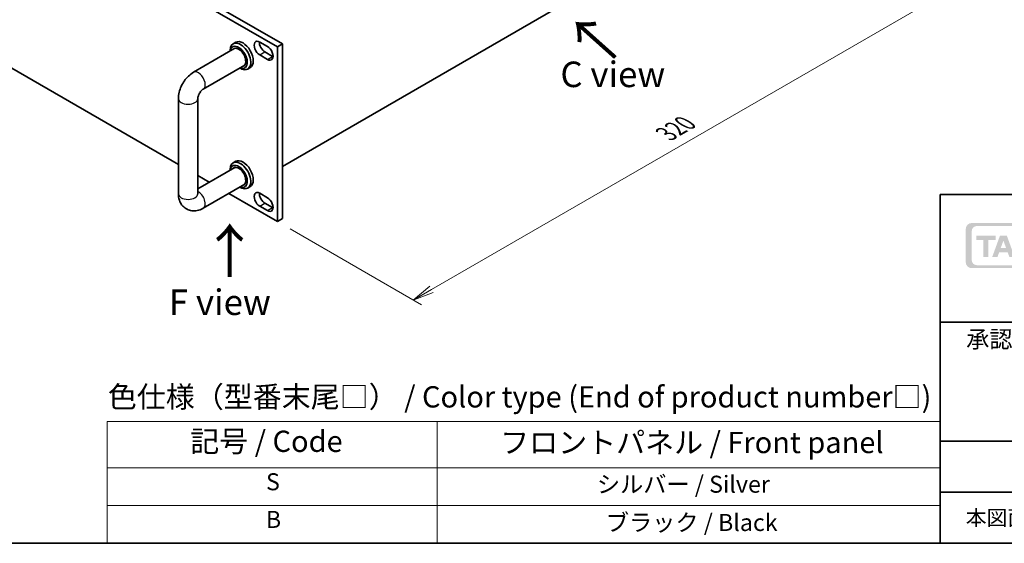
# Model space of a CAD drawing. Units: millimetres. Extents: x 0 to 9640, y 0 to 1686.
# Drawn here: x 356 to 761, y 0 to 215 of the extents above; entities that cross this region are included whole.
import ezdxf
from ezdxf.enums import TextEntityAlignment as Align

# ---------------------------------------------------------------- set-up
doc = ezdxf.new("R2010")
doc.units = ezdxf.units.MM
for name, color, linetype, lineweight in [('Border (ISO)', 7, 'Continuous', 35), ('Dimension (ISO)', 7, 'Continuous', 18), ('Dimension (ISO) @ 1', 7, 'Continuous', 18), ('Hatch (ISO)', 1, 'Continuous', 18), ('Symbol (ISO)', 7, 'Continuous', 18), ('Symbol (ISO) @ 1', 7, 'Continuous', 18), ('Title (ISO)', 7, 'Continuous', 35), ('Visible (ISO)', 7, 'Continuous', 35), ('Visible Narrow (ISO)', 7, 'Continuous', 25)]:
    doc.layers.add(name, color=color, linetype=linetype, lineweight=lineweight)
doc.styles.add('Note Text (TK)', font='MS PGothic.ttf')
doc.styles.add('Note Text (TK2)', font='MS PGothic.ttf')
doc.styles.add('文字スタイル40', font='MS PGothic.ttf')
doc.styles.add('文字スタイル67', font='arial.ttf')
doc.dimstyles.new('Default - Method 1b (TK)', dxfattribs={"dimscale": 3.5, "dimtxt": 2.5, "dimasz": 2.5, "dimexe": 1, "dimexo": 1.5, "dimgap": 1, "dimtad": 1, "dimrnd": 1e-08, "dimdsep": 46, "dimtxsty": 'Note Text (TK)', "dimblk": 'OPEN', "dimcen": 0.09, "dimdle": 5, "dimclrd": 100, "dimclre": 100, "dimclrt": 7, "dimadec": 1, "dimazin": 1, "dimtfac": 1, "dimtmove": 0, "dimatfit": 3, "dimldrblk": 'OPEN', "dimfxl": 1, "dimtolj": 1, "dimlwd": -1, "dimlwe": -1, "dimarcsym": 0})

# ---------------------------------------------------------------- blocks, each defined once
blk = doc.blocks.new('図面枠 tk図枠')
at = {"layer": 'Border (ISO)'}
blk.add_line((14.5, 8), (405.5, 8), dxfattribs=at)
blk = doc.blocks.new('表題欄 tk表題欄')
at = {"layer": 'Hatch (ISO)'}
h = blk.add_hatch(color=256, dxfattribs=at)
edge = h.paths.add_edge_path(flags=0)
edge.add_arc((95.44, 237.35), 0.596, 270, 360)
edge.add_line((96.04, 237.35), (96.04, 240.76))
edge.add_arc((95.44, 240.76), 0.596, 0, 90)
edge.add_line((95.44, 241.35), (79.01, 241.35))
edge.add_arc((79.01, 240.76), 0.596, 90, 180)
edge.add_line((78.41, 240.76), (78.41, 237.35))
edge.add_arc((79.01, 237.35), 0.596, 180, 270)
edge.add_line((79.01, 236.75), (95.44, 236.75))
edge = h.paths.add_edge_path()
edge.add_line((77.71, 241), (77.71, 237.1))
edge.add_arc((78.41, 237.1), 0.702, 180, 270)
edge.add_line((78.41, 236.4), (96.04, 236.4))
edge.add_arc((96.04, 237.1), 0.702, 270, 360)
edge.add_line((96.74, 237.1), (96.74, 241))
edge.add_arc((96.04, 241), 0.702, 0, 90)
edge.add_line((96.04, 241.71), (78.41, 241.71))
edge.add_arc((78.41, 241), 0.702, 90, 180)
blk.add_hatch(color=256, dxfattribs=at).paths.add_polyline_path([(78.94, 240.2), (78.94, 239.71), (79.79, 239.71), (79.79, 237.71), (80.38, 237.71), (80.38, 239.71), (81.23, 239.71), (81.23, 240.2)])
h = blk.add_hatch(color=256, dxfattribs=at)
h.paths.add_polyline_path([(82.46, 238.76), (81.82, 238.76), (82.14, 239.63)], flags=0)
h.paths.add_polyline_path([(82.65, 238.24), (81.63, 238.24), (81.44, 237.71), (80.82, 237.71), (81.73, 240.2), (82.55, 240.2), (83.46, 237.71), (82.85, 237.71)])
at = {"layer": 'Title (ISO)'}
for p, q in [((74.71, 245.05), (255.71, 245.05)), ((74.71, 204.05), (74.71, 245.05)), ((74.71, 230.05), (230.71, 230.05)), ((74.71, 216.05), (230.71, 216.05)), ((255.71, 210.05), (74.71, 210.05)), ((74.71, 204.05), (255.71, 204.05))]:
    blk.add_line(p, q, dxfattribs=at)
at = {"layer": 'Title (ISO)', "color": 1, "insert": (87.21, 228.05), "char_height": 2, "attachment_point": 5, "line_spacing_factor": 1.5, "style": 'Note Text (TK)'}
blk.add_mtext('\\fＭＳ Ｐゴシック|b0|i0;{\\H2.0000;承認/Approved}', dxfattribs=at)
at = {"layer": 'Title (ISO)', "color": 7, "insert": (77.71, 207.05), "char_height": 1.8, "attachment_point": 4, "line_spacing_factor": 1.5, "style": 'Note Text (TK)'}
blk.add_mtext('\\fMS PGothic|b0|i0;{\\H1.8000;本図面の著作権は株式会社タカチ電機工業に帰属します。 / Copyright (C)\xa0 TAKACHI ELECTRONICS ENCLOSURE CO., LTD. All Rights Reserved.}', dxfattribs=at)
at = {"layer": 'Title (ISO)', "color": 7}
for tag, p, height, style in [('<品名>_001', (157.5, 236.77), 2.5, 'Note Text (TK)'), ('<Title>_001', (157.49, 231.55), 2, '文字スタイル67'), ('<型番>_001', (157.67, 219.99), 3, '文字スタイル40'), ('作成日_001', (175.61, 211.78), 2.5, 'Note Text (TK)'), ('<ページ_No.>_001', (237.95, 212.3), 2.5, 'Note Text (TK)'), ('<総ページ数>_001', (246.79, 212.3), 2.5, 'Note Text (TK)')]:
    blk.add_attdef(tag, p, '', height=height, dxfattribs=dict(at, style=style))
at = {"layer": 'Title (ISO)', "color": 7, "style": 'Note Text (TK)'}
for tag, p in [('<尺度>', (243.21, 224.55)), ('<部品サイズ>', (112.21, 213.05))]:
    blk.add_attdef(tag, text='', height=2.5, dxfattribs=at).set_placement(p, align=Align.MIDDLE_CENTER)
blk = doc.blocks.new('テーブル2')
at = {"layer": 'Symbol (ISO)'}
for p, q in [((126.46, 22.31), (224.5, 22.31)), ((126.46, 22.31), (126.46, 16.87)), ((165.3, 22.31), (165.3, 16.87)), ((224.5, 22.31), (224.5, 16.87)), ((126.46, 16.87), (224.5, 16.87)), ((126.46, 16.87), (126.46, 8)), ((165.3, 16.87), (165.3, 8)), ((224.5, 16.87), (224.5, 8)), ((126.46, 12.43), (224.5, 12.43)), ((126.46, 8), (224.5, 8))]:
    blk.add_line(p, q, dxfattribs=at)
at = {"layer": 'Symbol (ISO)', "color": 7, "attachment_point": 7}
for s, insert, char_height, style in [('記号 / Code', (136.25, 17.96), 2.5, 'Note Text (TK)'), ('フロントパネル / Front panel', (172.72, 17.82), 2.5, 'Note Text (TK)'), ('S', (145.17, 13.61), 2, 'Note Text (TK2)'), ('シルバー / Silver', (184.1, 13.32), 2, 'Note Text (TK2)'), ('B', (145.15, 9.18), 2, 'Note Text (TK2)'), ('ブラック / Black', (185.15, 8.82), 2, 'Note Text (TK2)')]:
    blk.add_mtext(s, dxfattribs=dict(at, insert=insert, char_height=char_height, style=style))
blk = doc.blocks.new('_Open')
at = {"color": 0, "linetype": 'ByBlock', "lineweight": -2}
for p, q in [((-1, 0.167), (0, 0)), ((-1, -0.167), (0, 0)), ((0, 0), (-1, 0))]:
    blk.add_line(p, q, dxfattribs=at)
blk = doc.blocks.new('*D30')
at = {"layer": 'Defpoints', "color": 0}
for p in [(669.69, 273.76), (462.01, 132.38), (517.92, 100.1)]:
    blk.add_point(p, dxfattribs=at)
at = {"layer": 'Dimension (ISO)', "color": 100}
for p, q in [((674.94, 270.73), (747.69, 228.72)), ((736.62, 226.37), (525.5, 104.48)), ((467.26, 129.35), (521.42, 98.08))]:
    blk.add_line(p, q, dxfattribs=at)
at = {"layer": 'Dimension (ISO)', "color": 100, "xscale": 8.75, "yscale": 8.75, "zscale": 8.75}
for p, rotation in [((744.19, 230.74), 29.99999999999997), ((517.92, 100.1), 210)]:
    blk.add_blockref('_Open', p, dxfattribs=dict(at, rotation=rotation))
at = {"layer": 'Dimension (ISO)', "color": 7, "insert": (622.15, 168.44), "char_height": 8.75, "attachment_point": 4, "rotation": 30, "style": 'Note Text (TK)'}
blk.add_mtext('\\A1;{\\Q-30.000;\\W0.816;\\H0.816x;320}', dxfattribs=at)

msp = doc.modelspace()

# ---------------------------------------------------------------- linework, layer by layer
at = {"layer": 'Visible (ISO)'}
for p, q in [((122.886, 402.478), (464.135, 205.458)), ((462.014, 204.233), (120.764, 401.254)), ((129.007, 324.643), (421.244, 155.92)), ((464.135, 155.08), (667.57, 272.533)), ((444.554, 203.67), (427.487, 193.817)), ((442.569, 202.524), (442.569, 202.804)), ((444.872, 206.163), (443.811, 205.551)), ((454.766, 206.254), (457.948, 204.417)), ((462.014, 204.233), (464.135, 205.458)), ((462.014, 132.381), (462.014, 204.233)), ((464.135, 205.458), (464.135, 133.606)), ((457.948, 199.11), (454.766, 200.947)), ((456.887, 202.171), (460.069, 200.334)), ((448.554, 196.742), (431.487, 186.889)), ((446.569, 195.596), (446.811, 195.456)), ((450.872, 195.771), (449.811, 195.159)), ((421.244, 183.004), (421.244, 143.812)), ((429.244, 183.004), (429.244, 143.812)), ((429.244, 145.842), (444.554, 154.681)), ((444.872, 157.173), (443.811, 156.561)), ((429.244, 151.301), (433.972, 148.571)), ((442.569, 153.534), (442.569, 153.814)), ((431.487, 137.899), (448.554, 147.752)), ((446.569, 146.606), (446.811, 146.466)), ((450.872, 146.781), (449.811, 146.169)), ((441.972, 143.952), (462.014, 132.381)), ((454.766, 144.037), (457.948, 142.2)), ((457.948, 136.892), (454.766, 138.73)), ((456.887, 139.954), (460.069, 138.117)), ((462.014, 132.381), (464.135, 133.606))]:
    msp.add_line(p, q, dxfattribs=at)
for centre, major_axis, start_param, end_param in [((454.766, 203.6), (-1.625, 2.815), 5.4977871, 8.6393798), ((446.811, 200.355), (3, -5.196), 5.4977871, 10.2101761), ((446.104, 199.946), (-2.5, 4.33), 2.4980915, 6.9266864), ((446.104, 199.946), (-2.05, 3.551), 2.9202782, 6.5044997), ((447.872, 200.967), (-3, 5.196), 3.1415927, 6.2831853), ((456.887, 204.825), (1.625, -2.815), 3.8527539, 5.4977871), ((457.948, 201.763), (1.625, -2.815), 5.4977871, 8.6393798), ((460.069, 202.988), (1.625, -2.815), 5.4977871, 5.5720241), ((446.811, 151.365), (3, -5.196), 5.4977871, 10.2101761), ((446.104, 150.957), (-2.5, 4.33), 2.4980915, 6.9266864), ((446.104, 150.957), (-2.05, 3.551), 2.9202782, 6.5044997), ((447.872, 151.977), (-3, 5.196), 3.1415927, 6.2831853), ((454.766, 141.383), (-1.625, 2.815), 5.4977871, 8.6393798), ((456.887, 142.608), (1.625, -2.815), 3.8527539, 5.4977871), ((457.948, 139.546), (1.625, -2.815), 5.4977871, 8.6393798), ((460.069, 140.771), (1.625, -2.815), 5.4977871, 5.5720241)]:
    msp.add_ellipse(centre, major_axis=major_axis, ratio=0.5773503, start_param=start_param, end_param=end_param, dxfattribs=at)
for points, knots in [([(427.487, 193.817), (426.729, 193.379), (426.043, 192.848), (424.792, 191.656), (424.227, 190.994), (423.224, 189.574), (422.787, 188.817), (422.059, 187.239), (421.768, 186.419), (421.361, 184.739), (421.244, 183.88), (421.244, 183.004)], [1.5707963, 1.5707963, 1.5707963, 1.5707963, 1.8849556, 1.8849556, 2.1991149, 2.1991149, 2.5132741, 2.5132741, 2.8274334, 2.8274334, 3.1415927, 3.1415927, 3.1415927, 3.1415927]), ([(431.487, 186.889), (431.415, 186.847), (431.321, 186.785), (431.099, 186.612), (430.97, 186.498), (430.692, 186.217), (430.543, 186.045), (430.244, 185.656), (430.096, 185.435), (429.826, 184.971), (429.704, 184.726), (429.505, 184.253), (429.426, 184.023), (429.316, 183.615), (429.282, 183.435), (429.249, 183.172), (429.244, 183.077), (429.244, 183.004)], [1.5707963, 1.5707963, 1.5707963, 1.5707963, 1.7446394, 1.7446394, 1.9312763, 1.9312763, 2.1340726, 2.1340726, 2.3499288, 2.3499288, 2.5709888, 2.5709888, 2.7871789, 2.7871789, 2.9894878, 2.9894878, 3.1415927, 3.1415927, 3.1415927, 3.1415927]), ([(421.244, 143.812), (421.244, 142.937), (421.359, 142.04), (421.938, 140.319), (422.382, 139.489), (423.531, 138.229), (424.143, 137.759), (425.453, 137.109), (426.138, 136.913), (427.553, 136.741), (428.278, 136.787), (429.804, 137.092), (430.579, 137.4), (431.355, 137.824), (431.421, 137.861), (431.487, 137.899)], [3.1415927, 3.1415927, 3.1415927, 3.1415927, 3.4557519, 3.4557519, 3.7451922, 3.7451922, 3.9632322, 3.9632322, 4.1680359, 4.1680359, 4.3963428, 4.3963428, 4.6851935, 4.6851935, 4.712389, 4.712389, 4.712389, 4.712389]), ([(429.244, 143.812), (429.244, 143.729), (429.251, 143.676), (429.255, 143.656), (429.255, 143.654), (429.255, 143.654)], [3.14159265, 3.14159265, 3.14159265, 3.14159265, 3.31543574, 3.31543574, 3.35424533, 3.35424533, 3.35424533, 3.35424533])]:
    msp.add_open_spline(points, degree=3, knots=knots, dxfattribs=at)
at = {"layer": 'Visible Narrow (ISO)'}
for p, q in [((454.766, 200.947), (456.887, 202.171)), ((457.948, 199.11), (460.069, 200.334)), ((454.766, 138.73), (456.887, 139.954)), ((457.948, 136.892), (460.069, 138.117))]:
    msp.add_line(p, q, dxfattribs=at)
for centre, major_axis, start_param, end_param in [((429.487, 190.353), (2, -3.464), 0, 3.1415927), ((425.244, 183.004), (4, 0), 3.1415927, 6.2831853), ((425.244, 143.812), (4, 0), 3.1415927, 6.2831853), ((429.487, 141.363), (2, -3.464), 0, 2.4420865)]:
    msp.add_ellipse(centre, major_axis=major_axis, ratio=0.5773503, start_param=start_param, end_param=end_param, dxfattribs=at)

# ---------------------------------------------------------------- block references
at = {"xscale": 3.5, "yscale": 3.5, "zscale": 3.5}
for name, p in [('図面枠 tk図枠', (-50.75, -28)), ('表題欄 tk表題欄', (473.519, -714.185)), ('テーブル2', (-50.75, -28))]:
    msp.add_blockref(name, p, dxfattribs=at)

# ---------------------------------------------------------------- texts
at = {"layer": 'Symbol (ISO) @ 1', "color": 7, "char_height": 17.5, "width": 26.19883, "attachment_point": 4, "line_spacing_factor": 1.5, "style": 'Note Text (TK)'}
for insert, rotation in [((602.13, 199.512), 138.24907), ((442.64, 108.64), 89.76467)]:
    msp.add_mtext('\\fMS PGothic|b0|i0;{\\H17.5000;→}', dxfattribs=dict(at, insert=insert, rotation=rotation))
at = {"layer": 'Symbol (ISO) @ 1', "color": 7, "attachment_point": 4, "line_spacing_factor": 1.5, "style": 'Note Text (TK)'}
for s, insert, char_height, width in [('\\fMS PGothic|b0|i0;{\\H10.5000;C view }', (578.577, 192.961), 10.5, 48.8772), ('\\fMS PGothic|b0|i0;{\\H10.5000;F view }', (417.369, 99.193), 10.5, 47.09649), ('\\fＭＳ Ｐゴシック|b0|i0;色仕様（型番末尾□） / Color type (End of product number□)', (392.193, 60.253), 8.75, 340.02193)]:
    msp.add_mtext(s, dxfattribs=dict(at, insert=insert, char_height=char_height, width=width))

# ---------------------------------------------------------------- dimensions: what is measured, and where the dimension line sits
at = {"layer": 'Dimension (ISO) @ 1', "color": 100}
dim = msp.add_linear_dim(base=(517.92, 100.104), p1=(669.691, 273.758), p2=(462.014, 132.381), angle=30, text='{\\Q-30.000;\\W0.816;\\H0.816x;<>}', dimstyle='Default - Method 1b (TK)', override={"dimscale": 1, "dimtxt": 8.75, "dimasz": 8.75, "dimexe": 3.5, "dimexo": 5.25, "dimgap": 3.5, "dimdec": 0, "dimlfac": 1.277231, "dimcen": 0.315, "dimtol": 0, "dimlim": 0, "dimtp": 0, "dimtm": 0, "dimtdec": 2, "dimtix": 0, "dimtofl": 0, "dimtmove": 0, "dimatfit": 1}, dxfattribs=at)
dim.commit()
dim.dimension.update_dxf_attribs({"geometry": '*D30', "text_midpoint": (631.057, 165.424), "dimtype": 128})

doc.saveas('drawing.dxf')
